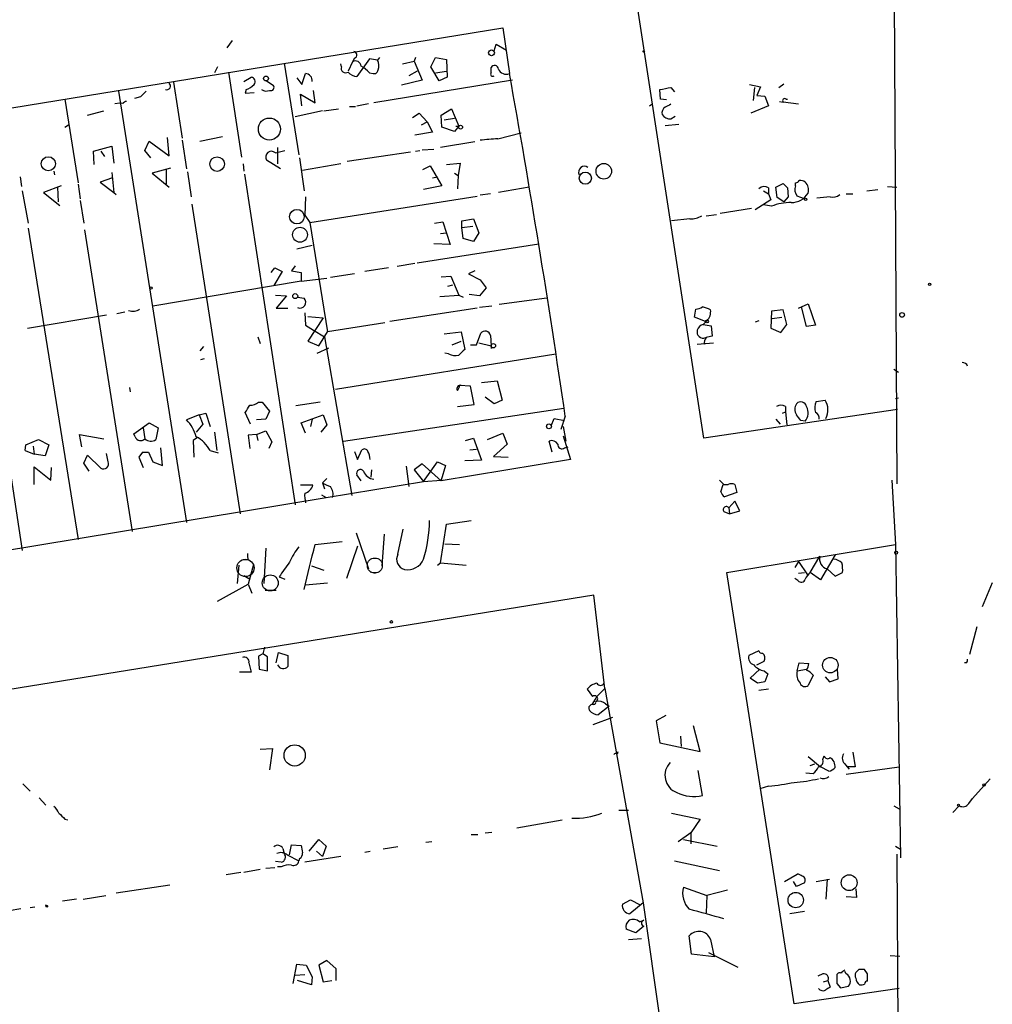
# Model space of a CAD drawing. Extents: x 0 to 168656, y -75082 to 2408.
# Drawn here: x 630 to 742, y 2109 to 2223 of the extents above; entities that cross this region are included whole.
import ezdxf

# ---------------------------------------------------------------- set-up
doc = ezdxf.new("R2010")
doc.units = 0
doc.header["$MEASUREMENT"] = 0
doc.layers.add('MAIN', color=5, linetype='CONTINUOUS')

msp = doc.modelspace()

# ---------------------------------------------------------------- linework, layer by layer
at = {"layer": 'MAIN'}
for p, q in [((729.488, 2397.9002), (730.758, 2169.2155)), ((708.4907, 2174.4648), (700.786, 2224.5028)), ((543.814, 2198.7642), (685.292, 2221.7935)), ((685.292, 2221.7935), (686.054, 2216.5442)), ((654.05, 2220.3542), (653.4573, 2219.5075)), ((684.276, 2219.1688), (684.53, 2219.9308)), ((684.53, 2219.9308), (685.7153, 2219.2535)), ((660.0613, 2217.7295), (661.7547, 2207.1462)), ((666.6653, 2217.3062), (666.5807, 2217.6448)), ((667.9353, 2217.8988), (667.4273, 2216.7982)), ((668.1893, 2218.3222), (667.9353, 2217.8988)), ((669.8827, 2218.2375), (668.4433, 2216.2055)), ((670.814, 2218.0682), (669.8827, 2218.2375)), ((671.068, 2218.4068), (670.814, 2218.0682)), ((673.6927, 2217.6448), (675.0473, 2217.9835)), ((675.2167, 2218.4068), (675.0473, 2217.9835)), ((675.0473, 2217.9835), (675.9787, 2215.7822)), ((676.9947, 2217.3062), (677.5027, 2218.4068)), ((677.5027, 2218.4068), (678.7727, 2218.1528)), ((678.7727, 2218.1528), (678.8573, 2216.1208)), ((652.3567, 2217.3062), (652.018, 2216.6288)), ((653.6267, 2216.7135), (655.1507, 2206.8922)), ((662.0933, 2215.2742), (662.5167, 2216.5442)), ((669.8827, 2216.6288), (670.306, 2216.5442)), ((675.386, 2216.7982), (674.4547, 2216.2902)), ((677.926, 2215.6975), (676.9947, 2217.3062)), ((677.5027, 2216.6288), (678.7727, 2216.7982)), ((683.9373, 2216.6288), (683.9373, 2217.2215)), ((647.2767, 2215.5282), (648.2927, 2209.0935)), ((655.4047, 2215.6128), (656.2513, 2216.1208)), ((658.0293, 2215.6975), (658.7913, 2215.1895)), ((661.5007, 2216.0362), (662.0933, 2215.2742)), ((686.3927, 2215.7822), (670.3907, 2213.1575)), ((675.9787, 2215.7822), (673.608, 2215.1895)), ((678.8573, 2216.1208), (677.926, 2215.6975)), ((717.1267, 2214.9355), (717.7193, 2215.3588)), ((640.9267, 2214.5122), (648.8007, 2164.7282)), ((655.6587, 2214.6815), (655.574, 2214.2582)), ((655.574, 2214.2582), (656.59, 2214.3428)), ((663.6173, 2213.1575), (663.448, 2214.5968)), ((703.4953, 2213.5808), (703.4107, 2214.6815)), ((704.6807, 2214.9355), (705.104, 2214.4275)), ((713.74, 2215.2742), (715.01, 2215.0202)), ((714.3327, 2214.9355), (714.1633, 2213.4115)), ((715.01, 2215.0202), (714.5867, 2214.0042)), ((634.746, 2213.5808), (636.27, 2203.9288)), ((640.5033, 2213.0728), (641.096, 2213.1575)), ((641.4347, 2213.0728), (641.096, 2213.1575)), ((643.4667, 2213.8348), (642.7893, 2213.6655)), ((662.0933, 2212.8188), (661.924, 2214.1735)), ((661.924, 2214.1735), (663.6173, 2213.1575)), ((704.1727, 2213.4962), (703.4953, 2213.5808)), ((714.5867, 2214.0042), (715.518, 2213.9195)), ((715.518, 2213.9195), (715.9413, 2212.8188)), ((717.2113, 2213.3268), (717.6347, 2213.2422)), ((719.4127, 2212.9882), (717.6347, 2213.2422)), ((717.9733, 2213.5808), (718.1427, 2213.5808)), ((637.3707, 2211.7182), (639.2333, 2212.2262)), ((664.464, 2212.2262), (661.3313, 2211.5488)), ((664.6333, 2212.2262), (666.3267, 2212.4802)), ((667.5967, 2212.7342), (668.274, 2212.7342)), ((668.4433, 2212.8188), (669.798, 2213.0728)), ((674.878, 2211.4642), (675.64, 2211.9722)), ((675.64, 2211.9722), (676.5713, 2210.9562)), ((678.18, 2211.7182), (679.3653, 2212.4802)), ((679.3653, 2212.4802), (680.212, 2210.4482)), ((702.2253, 2212.8188), (702.4793, 2212.9882)), ((715.9413, 2212.8188), (713.9093, 2211.9722)), ((622.2153, 2211.2948), (629.8353, 2161.5108)), ((675.894, 2210.6175), (676.5713, 2210.9562)), ((676.5713, 2210.9562), (677.164, 2209.7708)), ((678.2647, 2210.3635), (678.18, 2211.7182)), ((678.5187, 2211.2102), (679.704, 2211.3795)), ((704.6807, 2211.2948), (705.1887, 2211.6335)), ((634.746, 2210.3635), (635.1693, 2210.6175)), ((677.164, 2209.7708), (675.132, 2209.4322)), ((679.704, 2209.8555), (678.2647, 2210.3635)), ((680.212, 2210.4482), (679.704, 2209.8555)), ((679.8733, 2210.4482), (680.212, 2210.4482)), ((684.6993, 2209.0088), (687.4087, 2209.6862)), ((704.0033, 2210.5328), (705.612, 2210.7022)), ((643.9747, 2207.6542), (644.4827, 2208.7548)), ((644.4827, 2208.7548), (646.7687, 2207.0615)), ((646.7687, 2207.0615), (646.5993, 2209.1782)), ((648.2927, 2208.8395), (648.8007, 2205.5375)), ((650.3247, 2208.7548), (652.9493, 2209.2628)), ((682.0747, 2208.6702), (678.0953, 2207.9928)), ((638.048, 2207.5695), (640.1647, 2208.1622)), ((638.1327, 2206.0455), (638.048, 2207.5695)), ((638.8947, 2207.5695), (639.318, 2206.9768)), ((640.1647, 2208.1622), (640.4187, 2206.2148)), ((644.652, 2206.8075), (643.9747, 2207.6542)), ((659.0453, 2207.4002), (660.146, 2207.6542)), ((659.2993, 2207.9928), (659.2993, 2206.1302)), ((674.624, 2207.4848), (667.3427, 2206.3842)), ((675.2167, 2207.5695), (675.7247, 2207.6542)), ((675.9787, 2207.7388), (677.3333, 2207.8235)), ((659.638, 2205.5375), (658.0293, 2206.5535)), ((661.8393, 2206.8075), (662.3473, 2202.9975)), ((633.476, 2205.2835), (633.5607, 2204.8602)), ((646.938, 2205.6222), (644.8213, 2205.0295)), ((646.43, 2205.5375), (646.43, 2203.7595)), ((648.8853, 2205.1988), (649.3087, 2202.3202)), ((655.32, 2206.1302), (655.4047, 2205.2835)), ((666.5807, 2206.1302), (662.178, 2205.3682)), ((676.0633, 2205.4528), (676.91, 2205.8762)), ((676.91, 2205.8762), (678.2647, 2203.5902)), ((678.7727, 2206.0455), (680.3813, 2206.2148)), ((680.3813, 2206.2148), (680.1273, 2204.7755)), ((629.5813, 2204.6062), (629.7507, 2203.5055)), ((640.2493, 2204.5215), (638.81, 2204.0135)), ((638.81, 2204.0135), (640.4187, 2202.8282)), ((640.1647, 2205.1142), (640.4187, 2202.8282)), ((644.8213, 2205.0295), (646.7687, 2203.4208)), ((655.4893, 2204.9448), (661.3313, 2166.7602)), ((677.164, 2204.5215), (677.7567, 2204.6062)), ((679.704, 2205.0295), (680.1273, 2204.7755)), ((680.1273, 2204.7755), (680.0427, 2203.2515)), ((629.8353, 2202.9975), (630.5127, 2199.2722)), ((634.3227, 2203.5902), (632.2907, 2202.8282)), ((633.8993, 2203.4208), (633.984, 2201.7275)), ((636.27, 2203.7595), (636.524, 2202.0662)), ((678.2647, 2203.5902), (676.148, 2203.1668)), ((688.34, 2203.4208), (684.784, 2202.8282)), ((715.3487, 2202.9975), (715.9413, 2202.6588)), ((715.9413, 2203.3362), (715.9413, 2202.6588)), ((716.788, 2203.4208), (717.6347, 2203.8442)), ((716.9573, 2202.2355), (716.788, 2203.4208)), ((718.1427, 2203.3362), (718.2273, 2202.3202)), ((719.074, 2203.5902), (719.074, 2203.9288)), ((727.2867, 2202.9975), (728.5567, 2203.1668)), ((729.6573, 2203.5055), (730.758, 2203.4208)), ((632.2907, 2202.8282), (634.1533, 2201.3042)), ((636.524, 2201.8968), (636.9473, 2199.2722)), ((640.4187, 2202.8282), (640.6727, 2202.5742)), ((662.5167, 2202.3202), (662.432, 2200.2035)), ((663.0247, 2199.3568), (682.3287, 2202.4048)), ((683.8527, 2202.6588), (682.6673, 2202.4895)), ((716.1953, 2201.9815), (714.4173, 2200.7962)), ((715.9413, 2202.6588), (716.1953, 2201.9815)), ((717.7193, 2201.7275), (716.9573, 2202.2355)), ((718.2273, 2202.3202), (717.7193, 2201.7275)), ((720.09, 2202.0662), (719.2433, 2202.4048)), ((723.0533, 2202.3202), (721.5293, 2202.1508)), ((724.916, 2202.6588), (725.678, 2202.6588)), ((649.3933, 2201.4735), (654.9813, 2165.7442)), ((713.994, 2200.9655), (710.3533, 2200.3728)), ((716.28, 2201.2195), (715.3487, 2201.3888)), ((662.432, 2200.2035), (663.0247, 2199.3568)), ((680.5507, 2199.5262), (681.9053, 2199.7802)), ((680.5507, 2198.7642), (680.5507, 2199.5262)), ((681.9053, 2199.7802), (682.498, 2198.1715)), ((706.882, 2199.7802), (704.7653, 2199.5262)), ((708.7447, 2200.1188), (709.93, 2200.2882)), ((630.5127, 2198.6795), (636.27, 2162.7808)), ((637.032, 2198.5102), (642.5353, 2163.7122)), ((663.0247, 2199.3568), (665.0567, 2186.7415)), ((677.418, 2199.2722), (678.3493, 2199.4415)), ((678.3493, 2199.4415), (679.196, 2196.8168)), ((680.5507, 2198.7642), (681.8207, 2198.9335)), ((680.72, 2197.4942), (680.5507, 2198.7642)), ((678.0953, 2198.0868), (678.7727, 2198.1715)), ((681.9053, 2197.1555), (680.72, 2197.4942)), ((682.498, 2198.1715), (681.9053, 2197.1555)), ((661.5007, 2196.3088), (663.2787, 2196.7322)), ((675.386, 2194.7002), (689.4407, 2196.9015)), ((679.196, 2196.8168), (677.3333, 2196.9015)), ((658.5373, 2193.5995), (658.9607, 2194.1075)), ((658.9607, 2194.1075), (659.8073, 2193.6842)), ((661.3313, 2194.3615), (660.908, 2193.7688)), ((660.908, 2193.7688), (662.0087, 2193.5995)), ((672.084, 2194.1075), (669.3747, 2193.6842)), ((675.132, 2194.6155), (673.1, 2194.2768)), ((682.0747, 2193.7688), (681.3127, 2193.4302)), ((659.8073, 2193.6842), (658.876, 2192.0755)), ((662.0087, 2193.5995), (662.0087, 2192.5835)), ((662.0087, 2192.5835), (664.972, 2192.9222)), ((668.1893, 2193.4302), (665.3953, 2193.0068)), ((678.18, 2193.0915), (679.2807, 2193.1762)), ((679.2807, 2193.1762), (680.212, 2190.9748)), ((681.3127, 2193.4302), (682.6673, 2192.7528)), ((682.6673, 2192.7528), (683.3447, 2191.8215)), ((662.0087, 2192.5835), (644.906, 2189.7048)), ((678.942, 2191.9908), (679.5347, 2192.1602)), ((683.3447, 2191.8215), (682.5827, 2190.8902)), ((659.0453, 2190.9748), (660.3153, 2190.8902)), ((660.3153, 2190.8902), (659.13, 2189.4508)), ((661.5853, 2190.7208), (662.3473, 2190.6362)), ((678.0107, 2190.8055), (680.212, 2190.9748)), ((680.212, 2190.9748), (680.72, 2190.7208)), ((682.5827, 2190.8902), (681.3973, 2191.0595)), ((690.372, 2190.6362), (684.8687, 2189.8742)), ((659.13, 2189.4508), (660.4847, 2189.4508)), ((682.3287, 2189.4508), (672.2533, 2187.9268)), ((684.022, 2189.7048), (682.5827, 2189.5355)), ((707.39, 2188.4348), (707.5593, 2189.3662)), ((717.6347, 2189.2815), (716.28, 2189.1122)), ((718.058, 2187.5882), (717.6347, 2189.2815)), ((719.4127, 2189.4508), (720.5133, 2189.9588)), ((720.344, 2187.3342), (719.7513, 2189.6202)), ((720.5133, 2189.9588), (721.36, 2187.5035)), ((630.428, 2187.1648), (639.572, 2188.6888)), ((640.7573, 2188.8582), (641.6887, 2189.0275)), ((662.432, 2188.9428), (662.5167, 2187.5035)), ((662.7707, 2188.5195), (664.5487, 2188.3502)), ((664.5487, 2188.3502), (662.7707, 2185.6408)), ((708.66, 2187.9268), (707.39, 2188.4348)), ((716.28, 2189.1122), (716.1953, 2187.1648)), ((716.3647, 2188.2655), (717.4653, 2188.4348)), ((662.5167, 2187.5035), (663.448, 2186.9108)), ((671.6607, 2187.7575), (665.0567, 2186.7415)), ((708.8293, 2188.0115), (708.406, 2187.5882)), ((708.406, 2187.5882), (709.3373, 2187.4188)), ((709.3373, 2187.4188), (709.422, 2186.2335)), ((714.8407, 2188.0115), (714.4173, 2187.8422)), ((716.1953, 2187.1648), (717.3807, 2186.6568)), ((717.3807, 2186.6568), (718.058, 2187.5882)), ((721.36, 2187.5035), (720.344, 2187.3342)), ((657.0133, 2186.1488), (657.2673, 2185.3868)), ((663.448, 2186.9108), (664.718, 2186.1488)), ((664.0407, 2185.1328), (665.0567, 2186.7415)), ((664.718, 2186.1488), (667.8507, 2167.8608)), ((678.5187, 2186.4875), (680.466, 2186.7415)), ((680.466, 2186.7415), (680.8893, 2184.7095)), ((682.244, 2185.2175), (682.752, 2186.5722)), ((683.8527, 2186.3182), (683.9373, 2185.1328)), ((650.748, 2185.0482), (650.3247, 2184.5402)), ((662.7707, 2185.6408), (664.0407, 2185.1328)), ((663.8713, 2184.2862), (665.226, 2184.8788)), ((679.45, 2185.2175), (680.466, 2185.6408)), ((681.5667, 2185.2175), (682.244, 2185.2175)), ((682.498, 2185.4715), (683.9373, 2185.1328)), ((683.9373, 2185.1328), (683.9373, 2184.7942)), ((707.7287, 2185.3022), (709.5913, 2185.4715)), ((650.8327, 2183.6088), (650.4093, 2183.5242)), ((665.988, 2180.1375), (691.388, 2184.2015)), ((679.0267, 2184.2015), (678.6033, 2184.2862)), ((730.4193, 2182.4235), (730.9273, 2182.0848)), ((642.1967, 2180.3068), (642.2813, 2179.7988)), ((681.5667, 2180.4762), (680.2967, 2180.5608)), ((681.99, 2178.3595), (681.5667, 2180.4762)), ((682.8367, 2180.8995), (684.6147, 2181.0688)), ((684.6147, 2181.0688), (685.2073, 2178.8675)), ((684.276, 2178.4442), (683.26, 2179.2062)), ((730.5887, 2179.0368), (730.9273, 2179.1215)), ((657.098, 2178.6135), (657.5213, 2178.6135)), ((657.5213, 2178.6135), (658.368, 2177.5975)), ((664.21, 2178.6135), (661.416, 2178.1902)), ((666.9193, 2174.1262), (692.3193, 2177.9362)), ((680.0427, 2178.1055), (681.99, 2178.3595)), ((685.2073, 2178.8675), (684.276, 2178.4442)), ((717.8887, 2178.1055), (717.8887, 2177.5128)), ((721.4447, 2178.6982), (722.4607, 2178.8675)), ((650.24, 2177.1742), (648.8007, 2176.5815)), ((650.24, 2177.1742), (651.002, 2177.3435)), ((650.24, 2177.1742), (650.6633, 2176.0735)), ((651.002, 2177.3435), (651.51, 2175.8195)), ((656.1667, 2176.0735), (655.574, 2177.4282)), ((658.368, 2177.5975), (657.9447, 2176.6662)), ((662.0087, 2176.2428), (664.5487, 2177.1742)), ((664.5487, 2177.1742), (664.972, 2175.9888)), ((690.88, 2175.9042), (691.2187, 2176.7508)), ((691.2187, 2176.7508), (692.404, 2176.4968)), ((692.4887, 2177.0048), (691.9807, 2175.4808)), ((730.8427, 2177.7668), (708.4907, 2174.4648)), ((717.55, 2177.3435), (717.8887, 2177.5128)), ((717.8887, 2177.5128), (718.058, 2175.9888)), ((642.7047, 2174.9728), (644.4827, 2176.2428)), ((643.8053, 2175.6502), (643.9747, 2174.3802)), ((644.4827, 2176.2428), (645.4987, 2175.6502)), ((645.4987, 2175.6502), (645.2447, 2174.2955)), ((650.6633, 2176.0735), (649.9013, 2175.1422)), ((657.9447, 2176.6662), (656.844, 2176.5815)), ((662.5167, 2175.0575), (662.0087, 2176.2428)), ((663.2787, 2176.6662), (663.1093, 2175.8195)), ((664.972, 2175.9888), (664.2947, 2175.1422)), ((692.2347, 2175.8195), (692.5733, 2174.1262)), ((716.788, 2176.6662), (717.296, 2176.0735)), ((720.1747, 2176.4122), (719.6667, 2176.4968)), ((636.6933, 2173.4488), (636.4393, 2174.8882)), ((636.4393, 2174.8882), (639.2333, 2174.3802)), ((642.874, 2174.6342), (642.7047, 2174.9728)), ((650.0707, 2174.5495), (649.5627, 2174.2108)), ((652.018, 2175.1422), (652.272, 2173.0255)), ((656.844, 2174.8882), (655.9127, 2174.8035)), ((655.9127, 2174.8035), (656.082, 2173.2795)), ((656.844, 2174.8882), (657.9447, 2175.3115)), ((656.844, 2174.8882), (657.0133, 2174.2108)), ((657.9447, 2175.3115), (658.622, 2174.0415)), ((680.974, 2174.2108), (681.9053, 2174.4648)), ((681.9053, 2174.4648), (682.8367, 2171.9248)), ((683.514, 2174.2955), (685.292, 2175.0575)), ((685.292, 2175.0575), (685.8, 2173.7875)), ((692.2347, 2174.7188), (693.0813, 2172.0095)), ((630.174, 2173.0255), (630.2587, 2173.7028)), ((630.2587, 2173.7028), (631.698, 2174.2955)), ((631.1053, 2173.5335), (631.19, 2172.6022)), ((631.698, 2174.2955), (632.8833, 2173.7028)), ((632.8833, 2173.7028), (632.46, 2172.4328)), ((646.0067, 2171.3322), (645.8373, 2173.3642)), ((649.5627, 2174.2108), (649.6473, 2172.2635)), ((658.622, 2174.0415), (658.2833, 2173.2795)), ((685.8, 2173.7875), (684.1913, 2172.3482)), ((690.9647, 2172.8562), (690.626, 2174.1262)), ((692.404, 2173.3642), (692.8273, 2173.4488)), ((630.174, 2173.0255), (631.19, 2172.6022)), ((630.174, 2173.0255), (631.19, 2172.6022)), ((632.46, 2172.4328), (631.19, 2172.6022)), ((636.9473, 2171.5862), (637.3707, 2172.5175)), ((637.3707, 2172.5175), (638.8947, 2170.9935)), ((639.7413, 2171.7555), (639.572, 2172.6868)), ((643.7207, 2172.8562), (643.2973, 2172.2635)), ((643.7207, 2172.8562), (643.2973, 2172.2635)), ((643.2973, 2172.2635), (643.8053, 2171.0782)), ((643.7207, 2172.8562), (644.398, 2172.8562)), ((644.398, 2172.8562), (644.906, 2171.7555)), ((651.51, 2173.0255), (652.4413, 2172.7715)), ((668.1893, 2172.9408), (668.528, 2172.0095)), ((668.528, 2172.0095), (669.036, 2173.1102)), ((681.482, 2173.1102), (682.244, 2173.1948)), ((684.1913, 2172.3482), (685.8847, 2172.2635)), ((631.19, 2169.1308), (631.19, 2171.1628)), ((631.19, 2171.1628), (633.1373, 2169.6388)), ((633.1373, 2169.6388), (633.222, 2171.0782)), ((637.54, 2170.6548), (636.9473, 2171.5862)), ((644.906, 2171.7555), (646.0067, 2171.3322)), ((674.116, 2171.2475), (674.4547, 2168.8768)), ((675.9787, 2171.5015), (675.0473, 2170.8242)), ((678.18, 2169.5542), (675.9787, 2171.5015)), ((676.148, 2169.4695), (677.7567, 2171.7555)), ((677.7567, 2171.7555), (678.688, 2171.3322)), ((693.0813, 2172.0095), (678.18, 2169.5542)), ((678.688, 2171.3322), (678.18, 2169.6388)), ((682.8367, 2171.9248), (680.8893, 2171.8402)), ((668.9513, 2169.5542), (668.4433, 2170.2315)), ((670.1367, 2170.8242), (670.052, 2169.9775)), ((675.0473, 2170.8242), (676.148, 2169.4695)), ((663.3633, 2169.0462), (661.924, 2169.0462)), ((664.972, 2169.8082), (664.464, 2169.3002)), ((664.464, 2169.3002), (664.718, 2168.6228)), ((664.8873, 2167.6068), (676.148, 2169.4695)), ((676.148, 2169.4695), (678.18, 2169.6388)), ((710.438, 2168.2842), (710.692, 2169.1308)), ((710.7767, 2169.1308), (711.2847, 2169.1308)), ((712.0467, 2169.1308), (712.3007, 2168.1995)), ((730.1653, 2169.6388), (730.5887, 2162.1882)), ((664.3793, 2167.9455), (664.8873, 2167.6068)), ((712.3007, 2168.1995), (710.8613, 2167.6915)), ((598.17, 2156.6002), (664.8873, 2167.6068)), ((712.0467, 2167.1835), (711.3693, 2166.4215)), ((712.6393, 2166.0828), (712.0467, 2167.1835)), ((710.7767, 2165.9982), (711.454, 2165.7442)), ((711.3693, 2166.4215), (711.454, 2165.7442)), ((711.454, 2165.7442), (712.6393, 2166.0828)), ((678.0953, 2160.0715), (678.7727, 2164.5588)), ((678.7727, 2164.5588), (681.6513, 2164.9822)), ((668.3587, 2163.5428), (669.798, 2159.3942)), ((671.576, 2163.3735), (671.322, 2159.7328)), ((673.1847, 2161.0875), (673.7773, 2163.9662)), ((663.6173, 2162.1882), (666.75, 2162.5268)), ((668.528, 2162.0188), (667.258, 2158.2935)), ((678.6033, 2162.2728), (680.2967, 2162.1882)), ((711.1153, 2158.9708), (730.5887, 2162.1882)), ((730.5887, 2162.1882), (731.1813, 2126.0355)), ((657.9447, 2161.7648), (657.6907, 2157.7008)), ((720.7673, 2158.9708), (721.868, 2160.8335)), ((723.646, 2161.0028), (721.9527, 2158.1242)), ((654.812, 2159.8175), (654.6427, 2157.7008)), ((655.9127, 2160.4102), (655.32, 2160.4102)), ((656.5053, 2159.9022), (655.9127, 2157.6162)), ((663.194, 2159.7328), (664.6333, 2159.2248)), ((677.7567, 2159.8175), (678.0953, 2160.0715)), ((678.0953, 2160.0715), (681.0587, 2159.8175)), ((719.4127, 2160.2408), (718.9893, 2159.5635)), ((719.4127, 2160.2408), (720.4287, 2158.7168)), ((655.4047, 2158.6322), (655.9973, 2158.2935)), ((669.9673, 2159.0555), (670.56, 2158.8862)), ((718.9047, 2109.1868), (711.1153, 2158.9708)), ((719.4127, 2158.8862), (720.09, 2158.9708)), ((721.9527, 2158.1242), (720.7673, 2158.9708)), ((722.7147, 2159.3942), (723.646, 2158.5475)), ((723.646, 2158.5475), (724.4927, 2158.9708)), ((652.3567, 2155.6688), (655.9127, 2157.6162)), ((655.9127, 2157.6162), (656.336, 2156.6002)), ((659.4687, 2158.4628), (660.146, 2158.2088)), ((662.5167, 2157.5315), (665.0567, 2157.7855)), ((719.328, 2158.0395), (718.9893, 2158.2935)), ((741.7647, 2157.7855), (740.5793, 2154.9915)), ((695.7907, 2156.3462), (596.0533, 2140.2595)), ((657.86, 2156.9388), (659.13, 2156.9388)), ((697.0607, 2145.5935), (695.7907, 2156.3462)), ((739.9867, 2152.7055), (739.14, 2149.4882)), ((657.606, 2149.5728), (657.098, 2149.3188)), ((657.7753, 2150.3348), (657.606, 2149.5728)), ((658.114, 2149.2342), (657.606, 2149.5728)), ((659.13, 2148.5568), (659.384, 2149.7422)), ((659.384, 2149.7422), (660.4847, 2149.4035)), ((714.8407, 2149.9115), (713.6553, 2149.4035)), ((655.9973, 2148.5568), (656.2513, 2147.4562)), ((657.098, 2149.3188), (657.1827, 2147.7948)), ((658.114, 2147.6255), (658.114, 2149.2342)), ((660.4847, 2149.4035), (660.4847, 2148.1335)), ((714.5867, 2148.3028), (715.4333, 2148.7262)), ((719.2433, 2147.6255), (719.4973, 2148.5568)), ((719.4973, 2148.5568), (720.598, 2148.4722)), ((738.8013, 2148.5568), (738.5473, 2148.5568)), ((656.2513, 2147.4562), (654.8967, 2147.4562)), ((657.1827, 2147.7948), (658.114, 2147.6255)), ((713.8247, 2146.7788), (714.9253, 2147.7948)), ((715.4333, 2147.6255), (715.8567, 2147.2868)), ((715.8567, 2147.2868), (715.518, 2146.3555)), ((719.2433, 2147.6255), (720.344, 2147.7948)), ((723.9847, 2146.6942), (723.9, 2147.7948)), ((714.6713, 2146.1862), (713.8247, 2146.7788)), ((721.106, 2147.1175), (720.5133, 2145.9322)), ((722.4607, 2146.9482), (722.9687, 2146.3555)), ((722.9687, 2146.3555), (723.9847, 2146.6942)), ((695.0287, 2145.5088), (695.6213, 2144.6622)), ((697.0607, 2145.5935), (696.1293, 2144.6622)), ((697.0607, 2145.5935), (701.4633, 2120.8708)), ((715.9413, 2145.5088), (714.8407, 2145.3395)), ((696.1293, 2144.6622), (695.5367, 2143.7308)), ((697.1453, 2143.8155), (697.5687, 2143.5615)), ((695.7907, 2143.7308), (695.5367, 2143.7308)), ((697.5687, 2143.5615), (696.2987, 2142.5455)), ((695.706, 2141.4448), (697.992, 2142.2915)), ((704.088, 2142.4608), (702.9873, 2141.8682)), ((702.9873, 2141.8682), (703.4107, 2139.3282)), ((708.0673, 2138.3122), (707.3053, 2141.2755)), ((703.4107, 2139.3282), (708.0673, 2138.3122)), ((705.7813, 2140.0902), (705.866, 2138.9048)), ((657.2673, 2138.5662), (658.7067, 2138.6508)), ((658.7067, 2138.6508), (658.368, 2136.1955)), ((698.5, 2138.0582), (698.5847, 2138.3122)), ((725.678, 2138.2275), (725.932, 2136.5342)), ((720.5133, 2137.7195), (721.9527, 2136.5342)), ((722.2067, 2137.3808), (722.376, 2137.8042)), ((708.3213, 2133.2322), (707.8133, 2136.1108)), ((720.2593, 2135.8568), (721.106, 2135.7722)), ((720.7673, 2136.7035), (721.2753, 2136.8728)), ((722.884, 2136.0262), (721.9527, 2136.5342)), ((724.8313, 2136.7882), (725.2547, 2136.2802)), ((724.916, 2135.6875), (731.012, 2136.5342)), ((725.932, 2136.5342), (725.0853, 2136.5342)), ((739.4787, 2132.8935), (741.5107, 2135.1795)), ((629.92, 2134.5868), (630.7667, 2133.7402)), ((715.9413, 2134.3328), (714.9253, 2133.9942)), ((631.7827, 2132.9782), (632.5447, 2132.1315)), ((739.0553, 2132.3008), (739.4787, 2132.8935)), ((698.6693, 2131.5388), (699.77, 2131.5388)), ((730.4193, 2132.0468), (731.012, 2131.7082)), ((737.9547, 2132.0468), (737.1927, 2131.2848)), ((634.746, 2130.5228), (635.0847, 2130.4382)), ((686.9007, 2129.5068), (692.15, 2130.4382)), ((704.7653, 2131.2002), (708.0673, 2130.5228)), ((708.0673, 2130.5228), (706.9667, 2128.9142)), ((662.94, 2126.7975), (664.0407, 2128.1522)), ((664.0407, 2128.1522), (664.8873, 2127.3902)), ((677.0793, 2127.8982), (676.402, 2127.8135)), ((681.6513, 2128.7448), (682.4133, 2128.7448)), ((683.26, 2128.9142), (684.022, 2128.9988)), ((706.9667, 2128.9142), (705.5273, 2127.8982)), ((706.12, 2128.1522), (710.0147, 2127.3902)), ((706.9667, 2128.9142), (706.9667, 2127.6442)), ((659.892, 2127.1362), (660.0613, 2126.5435)), ((660.654, 2126.3742), (660.908, 2127.5595)), ((660.908, 2127.5595), (662.0087, 2127.4748)), ((664.464, 2126.2048), (663.7867, 2126.7975)), ((664.8873, 2127.3902), (664.464, 2126.2048)), ((669.3747, 2126.7128), (669.9673, 2126.7975)), ((673.1847, 2127.3055), (671.4913, 2127.0515)), ((730.5887, 2127.3902), (731.1813, 2127.0515)), ((659.7227, 2125.5275), (659.0453, 2125.6122)), ((660.4, 2126.3742), (661.7547, 2125.6968)), ((661.8393, 2125.9508), (661.7547, 2125.6968)), ((666.5807, 2126.2048), (662.432, 2125.5275)), ((705.104, 2125.6968), (710.2687, 2124.5962)), ((730.758, 2126.4588), (732.028, 1911.3208)), ((657.2673, 2124.6808), (655.4047, 2124.3422)), ((657.9447, 2124.8502), (658.9607, 2124.9348)), ((659.7227, 2125.0195), (659.2993, 2125.0195)), ((655.066, 2124.3422), (653.3727, 2124.0882)), ((717.804, 2123.3262), (719.2433, 2124.1728)), ((719.1587, 2122.7335), (718.82, 2123.3262)), ((721.4447, 2123.3262), (722.9687, 2123.5802)), ((722.7147, 2123.5802), (722.5453, 2121.2942)), ((646.8533, 2122.9028), (640.6727, 2121.9715)), ((706.12, 2122.6488), (708.8293, 2121.7175)), ((711.2, 2122.3102), (708.8293, 2121.7175)), ((720.09, 2123.1568), (719.1587, 2122.7335)), ((726.0167, 2122.4795), (726.1013, 2121.4635)), ((636.1007, 2121.2942), (634.492, 2121.0402)), ((636.8627, 2121.2942), (639.4873, 2121.7175)), ((699.0927, 2120.7015), (700.024, 2121.2095)), ((700.024, 2121.2095), (701.1247, 2120.6168)), ((708.8293, 2121.7175), (708.7447, 2119.6855)), ((726.1013, 2121.4635), (724.916, 2121.5482)), ((623.7393, 2119.1775), (629.666, 2120.1935)), ((631.2747, 2120.3628), (630.7667, 2120.2782)), ((632.46, 2120.6168), (632.714, 2120.5322)), ((701.4633, 2120.8708), (699.9393, 2119.6008)), ((701.4633, 2120.8708), (703.4953, 2106.8162)), ((701.04, 2118.6695), (701.548, 2118.8388)), ((720.09, 2119.8548), (718.3967, 2119.6008)), ((700.6167, 2117.3995), (699.516, 2117.8228)), ((701.548, 2118.1615), (700.6167, 2117.3995)), ((699.77, 2116.6375), (701.294, 2116.7222)), ((707.0513, 2114.9442), (706.7973, 2117.0608)), ((709.2527, 2116.6375), (709.676, 2114.6055)), ((709.676, 2114.6055), (707.0513, 2114.9442)), ((708.9987, 2115.1135), (712.3853, 2113.4202)), ((729.996, 2114.7748), (731.0967, 2114.6902)), ((661.0773, 2111.5575), (661.5007, 2113.7588)), ((661.5007, 2113.7588), (662.6013, 2113.6742)), ((662.6013, 2113.6742), (663.2787, 2112.3195)), ((664.972, 2114.1822), (664.0407, 2113.6742)), ((664.0407, 2113.6742), (664.5487, 2111.7268)), ((666.0727, 2113.2508), (664.972, 2114.1822)), ((666.0727, 2111.8962), (666.0727, 2113.2508)), ((726.3553, 2113.1662), (726.0167, 2112.8275)), ((727.3713, 2112.6582), (727.0327, 2113.1662)), ((661.3313, 2112.4888), (662.432, 2112.5735)), ((663.2787, 2112.3195), (663.194, 2111.3882)), ((722.2067, 2112.6582), (721.614, 2112.4042)), ((724.916, 2112.6582), (724.7467, 2112.9122)), ((663.194, 2111.3882), (661.5853, 2111.8962)), ((664.5487, 2111.7268), (665.5647, 2111.8962)), ((731.012, 2110.9648), (718.9047, 2109.1868)), ((722.2913, 2111.7268), (722.7993, 2111.8962)), ((722.7993, 2111.8962), (723.0533, 2111.1342)), ((723.8153, 2111.5575), (724.2387, 2111.0495)), ((724.2387, 2111.0495), (725.17, 2111.2188))]:
    msp.add_line(p, q, dxfattribs=at)
for centre, radius in [((683.98, 2218.9289), 0.3377), ((701.548, 2219.0842), 0.0846), ((657.9628, 2215.9697), 0.2801), ((658.3556, 2210.1341), 1.2745), ((680.4142, 2210.3588), 0.2211), ((632.8433, 2206.1322), 0.8146), ((652.3168, 2206.0904), 0.837), ((694.8062, 2204.4623), 0.6964), ((696.9343, 2205.2656), 0.8968), ((720.217, 2202.0239), 0.1338), ((661.5268, 2200.0226), 0.8439), ((661.8833, 2197.9359), 0.8588), ((644.6943, 2191.7792), 0.1338), ((734.5256, 2192.2025), 0.1338), ((661.3313, 2190.8563), 0.2878), ((708.8293, 2187.9269), 0.1693), ((731.3506, 2188.6889), 0.2677), ((684.1913, 2185.1329), 0.2539), ((690.6064, 2175.8293), 0.2836), ((730.6733, 2161.2569), 0.1693), ((672.4226, 2153.27), 0.1411), ((723.0718, 2148.2776), 0.8948), ((661.2638, 2137.8612), 1.2268), ((740.7909, 2134.4599), 0.1338), ((737.8699, 2132.1315), 0.1197), ((725.2499, 2123.1757), 0.9151), ((719.0819, 2121.1732), 0.8864), ((632.6716, 2120.4475), 0.0946)]:
    msp.add_circle(centre, radius, dxfattribs=at)
at = {"layer": 'MAIN', "color": 5}
for centre, radius in [((655.5925, 2159.4968), 0.9965), ((670.5176, 2159.7752), 0.8616), ((658.4485, 2157.7615), 0.9212)]:
    msp.add_circle(centre, radius, dxfattribs=at)
at = {"layer": 'MAIN'}
for centre, radius, start, end in [((668.0518, 2218.6926), 0.3952, 290.365948, 82.306667), ((668.274, 2217.3062), 0.6826, 7.11981, 119.750087), ((669.6945, 2217.4284), 1.2894, 339.055966, 29.748188), ((662.4852, 2215.741), 0.8038, 350.822443, 87.754118), ((667.1309, 2217.1187), 0.502, 158.065049, 306.18512), ((668.5423, 2217.6735), 1.4713, 220.728008, 266.141889), ((667.5111, 2214.6802), 3.0695, 39.407873, 62.017332), ((670.4378, 2216.9863), 0.4613, 253.399492, 357.664214), ((684.1067, 2216.4595), 0.2394, 135.016916, 315), ((684.3425, 2217.0461), 0.4415, 0.791579, 156.593533), ((685.663, 2217.4083), 0.9484, 202.053827, 294.346463), ((-466.649, 2008.6583), 1171.2987, 8.2635322, 10.2232), ((646.4969, 2215.0959), 0.4412, 249.905959, 51.976966), ((656.1841, 2215.6029), 0.5222, 320.999262, 82.606905), ((813.1677, 2044.8361), 239.4974, 134.889638, 135.118804), ((654.7412, 2217.1512), 2.6346, 290.380163, 314.566345), ((657.9765, 2215.4541), 0.9425, 235.058778, 294.544581), ((658.5204, 2214.9355), 0.3714, 245.774365, 43.155907), ((640.5457, 2532.3084), 323.7883, 281.195345, 281.424527), ((641.9003, 2212.7766), 0.5518, 94.396316, 147.536771), ((717.804, 2213.4115), 0.2394, 45, 225), ((704.3985, 2212.0004), 0.7599, 121.334853, 195.071288), ((789.0119, 2043.479), 189.3281, 116.450446, 116.679643), ((704.6807, 2212.5648), 1.27, 216.869898, 270), ((689.7817, 2135.7289), 73.4559, 93.967452, 95.557959), ((658.6037, 2206.8972), 0.6694, 48.719054, 210.894763), ((694.7111, 2205.1565), 0.6816, 53.837899, 205.768022), ((719.0313, 2204.4797), 0.5526, 274.432108, 327.497791), ((719.6667, 2203.4207), 0.7807, 49.405074, 102.531992), ((719.2843, 2203.096), 1.2785, 343.996127, 45.858786), ((715.4386, 2202.6749), 0.8306, 52.759016, 136.038967), ((844.8886, 2330.5901), 179.6053, 224.885409, 225.114592), ((720.1328, 2203.1366), 1.1518, 156.809247, 219.444452), ((718.5489, 2203.9459), 2.3032, 270.425401, 328.529396), ((723.3921, 2203.3641), 1.0975, 252.019049, 313.966292), ((718.4591, 2195.8358), 5.808, 88.945372, 112.036075), ((707.0007, 2202.1844), 2.4072, 267.173492, 300.895178), ((661.8759, 2190.1484), 0.6784, 244.63253, 45.979524), ((642.5776, 2190.5515), 1.4325, 251.032547, 304.16265), ((707.4753, 2190.8883), 1.5244, 273.158773, 303.708832), ((707.6745, 2186.3917), 3.2927, 61.359821, 78.671298), ((707.8133, 2189.0558), 1.457, 314.213043, 8.911499), ((708.6602, 2186.6567), 0.9656, 105.263966, 164.741759), ((683.2506, 2186.2209), 0.6099, 9.179699, 144.832517), ((708.3923, 2186.7052), 0.6947, 162.785702, 292.666816), ((709.2313, 2185.5562), 0.7035, 133.767403, 201.16616), ((751.401, 2016.8534), 174.5046, 103.919653, 104.148876), ((849.8755, 2015.046), 239.462, 134.885408, 135.114592), ((679.8734, 2185.8952), 1.8935, 243.439008, 280.301058), ((738.378, 2182.6775), 0.515, 9.46598, 99.46598), ((680.3728, 2180.1799), 0.3922, 76.2508, 212.672898), ((679.3397, 2180.6202), 0.9588, 317.155503, 356.448267), ((444.178, 2304.8515), 246.8298, 328.919662, 329.148844), ((656.1877, 2179.6511), 1.3804, 265.608298, 311.260899), ((717.3807, 2177.428), 0.8468, 53.136869, 126.863131), ((720.1696, 2177.8092), 1.1938, 147.864887, 212.135113), ((719.664, 2177.9693), 0.6934, 11.326135, 136.776406), ((718.9579, 2177.389), 1.5603, 321.24385, 27.335255), ((722.9752, 2177.9583), 1.7, 154.199169, 198.169559), ((720.7713, 2177.7399), 2.0311, 330.857993, 33.721362), ((550.0627, 2049.8355), 211.6804, 36.7526, 36.981782), ((721.1725, 2176.8255), 0.6312, 345.382563, 72.719079), ((645.2647, 2173.2983), 4.8252, 16.072781, 42.876915), ((643.5005, 2174.8374), 0.6587, 197.970034, 316.045652), ((648.222, 2171.3462), 3.692, 27.055037, 62.944963), ((644.6654, 2175.1732), 1.0516, 228.944259, 303.42563), ((690.9222, 2173.3217), 0.8573, 32.907883, 110.212647), ((692.0881, 2173.693), 0.456, 168.039511, 313.853704), ((669.3182, 2172.7997), 0.4196, 19.652905, 132.26634), ((667.5113, 2171.8399), 2.4619, 3.95031, 26.56297), ((639.1987, 2171.5071), 0.5968, 239.378697, 24.598108), ((668.842, 2170.4114), 0.4374, 33.820888, 204.28568), ((670.613, 2171.2265), 1.5194, 202.103225, 261.586709), ((662.1356, 2169.3425), 1.263, 283.57302, 346.43139), ((667.4694, 2174.6748), 6.1578, 240.786699, 250.316509), ((664.2523, 2167.9878), 1.448, 344.744881, 37.874984), ((837.5226, 2296.3847), 179.6053, 224.885409, 225.114592), ((711.6657, 2168.3267), 0.8898, 64.647392, 115.352608), ((665.7758, 2167.8186), 3.3569, 174.937847, 193.864449), ((711.5392, 2168.6232), 1.1522, 197.110772, 233.960562), ((711.073, 2166.2099), 0.3641, 35.53219, 215.544994), ((660.7808, 2165.109), 16.045, 343.286938, 359.5472), ((-628.1922, 2477.1057), 1329.6409, 346.0704701, 346.299653), ((657.3929, 2160.9604), 1.5792, 172.29219, 200.390429), ((669.16, 2156.1201), 9.415, 141.863589, 154.615644), ((674.2572, 2160.4948), 1.2253, 151.073466, 255.320699), ((723.0109, 2160.5371), 1.1807, 165.461196, 255.47059), ((1083.4227, 1862.9765), 516.768, 144.895203, 145.12438), ((674.264, 2161.3569), 2.0719, 261.190551, 335.41163), ((723.3891, 2159.0659), 1.4316, 44.623599, 86.491821), ((721.1486, 2159.2671), 3.3572, 354.936598, 13.863222), ((721.9947, 2157.4048), 1.9897, 128.08865, 156.16616), ((719.709, 2158.3358), 0.4827, 217.87186, 344.745922), ((715.1611, 2149.9658), 0.325, 189.618844, 288.457247), ((714.7359, 2149.0805), 0.7822, 333.068072, 47.53365), ((655.4681, 2148.6627), 0.5396, 348.683821, 115.558299), ((714.5405, 2149.1702), 0.9154, 165.235093, 251.365139), ((719.0734, 2148.5571), 1.527, 326.315136, 356.812677), ((738.42, 2148.8532), 0.483, 322.140624, 15.244715), ((659.9434, 2148.5782), 0.7005, 203.150261, 320.595502), ((715.8107, 2149.6618), 2.071, 221.01181, 259.50016), ((720.8381, 2147.2413), 1.6404, 166.455088, 220.029617), ((719.243, 2145.5085), 2.4616, 40.815885, 63.431826), ((696.4421, 2144.4452), 1.7689, 100.185484, 143.038112), ((696.5527, 2146.412), 0.4798, 208.071082, 331.923298), ((757.4235, 1934.5768), 215.8849, 101.192759, 101.421922), ((720.1429, 2146.4083), 0.6032, 201.602118, 307.882481), ((695.8634, 2144.3875), 0.3662, 299.68858, 131.390536), ((695.7907, 2143.9425), 0.2116, 270, 36.875312), ((696.341, 2142.8419), 1.2629, 50.439572, 103.569674), ((695.6354, 2143.3075), 0.4346, 103.125036, 215.759878), ((696.3551, 2143.9283), 1.3839, 219.205515, 267.664383), ((698.3731, 2137.5925), 0.4827, 74.757374, 127.88123), ((706.1205, 2135.5575), 2.128, 135.757756, 249.003084), ((721.6088, 2137.1638), 0.636, 278.12628, 19.947705), ((722.7485, 2137.8549), 0.3759, 187.750751, 324.166465), ((722.2493, 2136.492), 1.3973, 358.257092, 54.872265), ((725.4603, 2137.5744), 1.0069, 151.281451, 231.338414), ((719.8775, 2137.3392), 1.9912, 308.095812, 336.153792), ((722.4796, 2137.6516), 1.675, 283.971531, 314.136456), ((714.1178, 2157.6775), 23.4158, 274.466416, 281.796146), ((717.8688, 2151.0262), 16.3029, 273.643067, 283.586951), ((722.2491, 2136.1106), 0.9282, 245.759871, 313.157737), ((707.3159, 2137.5699), 4.4527, 243.914316, 283.049688), ((632.2459, 2130.3939), 1.9932, 23.861793, 51.891048), ((738.363, 2132.789), 0.8471, 241.183872, 324.80906), ((803.7447, 2300.1739), 239.462, 224.881179, 225.110379), ((693.4431, 2139.9422), 9.3367, 268.819229, 290.55978), ((659.3239, 2126.86), 0.6317, 25.928187, 135.153917), ((873.7384, 2169.3755), 215.8359, 191.194034, 191.423222), ((659.6804, 2125.57), 1.0792, 48.177748, 115.56538), ((659.5803, 2126.1394), 0.6282, 283.100569, 40.034449), ((661.1249, 2125.7868), 0.6362, 250.063835, 351.86735), ((661.5007, 2126.5435), 0.6826, 299.738635, 7.12814), ((660.5694, 2123.3258), 1.8935, 79.698943, 116.560992), ((719.1846, 2123.2173), 0.9573, 47.120783, 86.48452), ((719.709, 2123.4531), 0.4827, 322.12814, 74.745922), ((708.6813, 2121.9715), 2.6494, 165.18797, 224.674277), ((699.9878, 2120.5141), 0.9146, 168.175232, 266.960213), ((661.9597, 1950.2467), 175.6802, 73.86663, 75.213213), ((700.4471, 2118.0769), 0.9651, 127.866132, 195.264491), ((700.3083, 2117.7809), 1.151, 50.53093, 113.208395), ((701.6327, 2118.5001), 0.3491, 104.040224, 255.955794), ((707.8957, 2116.0993), 1.4598, 21.63378, 138.80226), ((726.694, 1943.8163), 169.3502, 89.885409, 90.114591), ((722.3125, 2112.1291), 0.5396, 334.432122, 101.30785), ((724.154, 2112.4465), 0.3413, 60.257201, 187.11877), ((935.4651, 2111.9808), 211.6502, 179.885381, 180.114592), ((725.3814, 2111.854), 1.3819, 117.342002, 139.969868), ((724.4217, 2111.8289), 0.9655, 320.809133, 59.203161), ((726.6514, 2112.4888), 0.7194, 151.913927, 208.079046), ((727.0596, 2112.231), 1.046, 184.430213, 233.677847), ((515.6713, 2112.2349), 211.7004, 359.885409, 0.114564), ((722.2208, 2111.3742), 0.6635, 218.101448, 299.281075), ((807.4665, 1983.9765), 152.6259, 123.578058, 123.807262), ((726.6095, 2112.3194), 0.9465, 259.683783, 296.559637), ((727.329, 2111.5152), 0.2993, 81.875312, 188.143638)]:
    msp.add_arc(centre, radius, start, end, dxfattribs=at)

doc.saveas('drawing.dxf')
